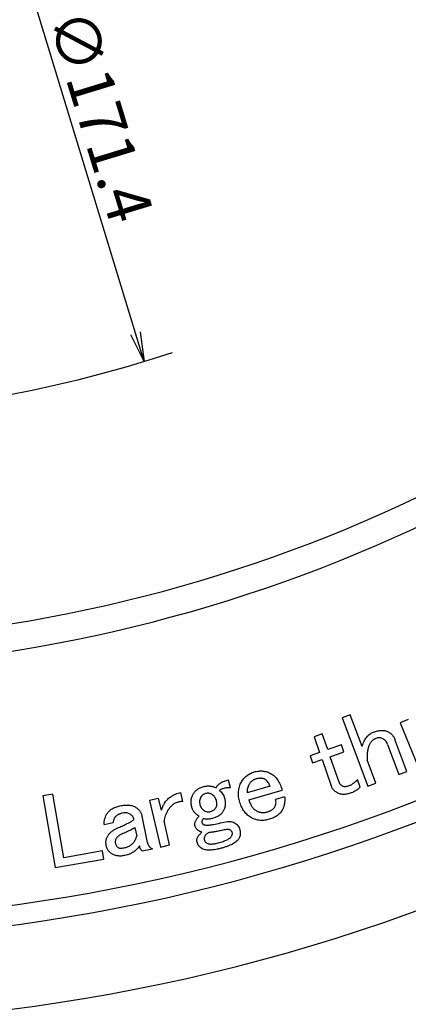
# Model space of a CAD drawing. Extents: x 2 to 827, y 2 to 566.
# Drawn here: x 527 to 553, y 213 to 280 of the extents above; entities that cross this region are included whole.
import ezdxf

# ---------------------------------------------------------------- set-up
doc = ezdxf.new("R2010")
doc.units = 0
doc.header["$LTSCALE"] = 20
doc.linetypes.add('CENTER', pattern=[2, 1.25, -0.25, 0.25, -0.25])
doc.layers.get('0').update_dxf_attribs({"linetype": 'CONTINUOUS'})
doc.layers.add('MAIN0', color=7, linetype='CONTINUOUS')
doc.layers.add('MAIN1', color=7, linetype='CONTINUOUS')
doc.dimstyles.new('DXF001', dxfattribs={"dimtxt": 3.1, "dimasz": 2, "dimexe": 2, "dimexo": 0.8, "dimgap": 0.09, "dimtad": 1, "dimdec": 3, "dimdsep": 46, "dimtxsty": 'STANDARD', "dimcen": 0.09, "dimaunit": 1, "dimadec": 4, "dimazin": 2, "dimtfac": 0.903226, "dimtdec": 4, "dimtmove": 0, "dimatfit": 3, "dimfxl": 1, "dimtvp": 0.66129, "dimtolj": 1, "dimtzin": 0, "dimarcsym": 0})

# ---------------------------------------------------------------- blocks, each defined once
blk = doc.blocks.new('_OPEN')
at = {"color": 0, "linetype": 'BYBLOCK', "lineweight": -2}
for p, q in [((-1, 0.166667), (0, 0)), ((0, 0), (-1, -0.166667)), ((0, 0), (-1, 0))]:
    blk.add_line(p, q, dxfattribs=at)
blk = doc.blocks.new('*D0')
at = {"layer": 'MAIN0', "color": 0, "linetype": 'BYBLOCK', "lineweight": -2}
blk.add_line((534.708, 258.3), (485.84, 418.46), dxfattribs=at)
at = {"layer": 'MAIN0', "color": 0, "linetype": 'BYBLOCK', "xscale": 2, "yscale": 2, "zscale": 2}
for p, rotation in [((485.257, 420.373), 106.9679225885842), ((535.292, 256.387), 286.9679225885842)]:
    blk.add_blockref('_OPEN', p, dxfattribs=dict(at, rotation=rotation))
at = {"layer": 'MAIN0', "color": 0, "linetype": 'BYBLOCK', "insert": (532.343, 273.078), "char_height": 3.1, "attachment_point": 5, "rotation": 286.96792, "line_spacing_factor": 0.673548}
blk.add_mtext('\\A1;∅171.4', dxfattribs=at)
blk = doc.blocks.new('*D12')
at = {"layer": 'MAIN0', "color": 0, "linetype": 'BYBLOCK', "lineweight": -2}
for p, q in [((575.57, 225.285), (583.774, 211.074)), ((510.274, 197.58), (510.274, 191.38))]:
    blk.add_line(p, q, dxfattribs=at)
blk.add_arc((510.274, 338.38), 145, 270.79029, 299.20971, dxfattribs=at)
at = {"layer": 'MAIN0', "color": 0, "linetype": 'BYBLOCK', "xscale": 2, "yscale": 2, "zscale": 2}
for p, rotation in [((582.774, 212.806), 30.00000000000131), ((510.274, 193.38), 180)]:
    blk.add_blockref('_OPEN', p, dxfattribs=dict(at, rotation=rotation))
at = {"layer": 'MAIN0', "color": 0, "linetype": 'BYBLOCK', "insert": (547.273, 200.301), "char_height": 3.1, "attachment_point": 5, "rotation": 15, "line_spacing_factor": 0.673548}
blk.add_mtext('\\A1;30°', dxfattribs=at)

msp = doc.modelspace()

# ---------------------------------------------------------------- linework, layer by layer
at = {"layer": 'MAIN0', "color": 3, "linetype": 'CENTER'}
msp.add_arc((510.2743, 338.3801), 85.725, 253.231034, 288.31739, dxfattribs=at)
at = {"layer": 'MAIN1', "color": 7, "linetype": 'CONTINUOUS'}
for p, q in [((549.2896, 232.3773), (548.7416, 232.1714)), ((548.7416, 232.1714), (550.4823, 227.5404)), ((550.094, 230.2377), (549.2896, 232.3773)), ((553.2355, 232.0702), (552.6874, 231.8461)), ((552.6874, 231.8461), (553.9122, 228.8431)), ((547.3925, 231.0839), (546.8444, 230.8941)), ((546.8444, 230.8941), (547.2134, 229.828)), ((547.7614, 230.0178), (547.3925, 231.0839)), ((548.6913, 230.3396), (547.7614, 230.0178)), ((548.8575, 229.8602), (548.6913, 230.3396)), ((551.8315, 230.3653), (552.594, 228.334)), ((553.1421, 228.5399), (552.328, 230.7064)), ((547.2134, 229.828), (546.5581, 229.6006)), ((546.5581, 229.6006), (546.7243, 229.1212)), ((547.9277, 229.5384), (548.8575, 229.8602)), ((548.5293, 227.802), (547.9277, 229.5384)), ((546.7243, 229.1212), (547.3796, 229.3486)), ((547.3796, 229.3486), (547.9995, 227.5575)), ((551.0303, 227.7463), (550.4404, 229.3164)), ((552.594, 228.334), (553.1421, 228.5399)), ((541.0258, 227.9534), (540.7748, 227.888)), ((541.1652, 227.4236), (541.0258, 227.9534)), ((543.8406, 227.5458), (542.2951, 227.0889)), ((549.9611, 227.4706), (549.7809, 227.9897)), ((550.4823, 227.5404), (551.0303, 227.7463)), ((529.0843, 226.9937), (528.399, 226.8726)), ((528.399, 226.8726), (529.257, 222.0045)), ((529.8458, 222.6737), (529.0843, 226.9937)), ((537.9265, 226.4972), (537.7806, 227.116)), ((542.4099, 226.601), (544.6686, 227.2702)), ((544.8348, 226.809), (544.2213, 226.6278)), ((536.2737, 226.701), (535.657, 226.5551)), ((535.657, 226.5551), (536.4024, 223.402)), ((536.4603, 225.9127), (536.2737, 226.701)), ((535.52, 223.7134), (535.1457, 225.5045)), ((532.5653, 224.936), (533.1905, 225.0658)), ((534.6663, 224.7215), (534.7854, 224.1531)), ((537.0191, 223.5478), (536.6405, 225.1523)), ((536.4024, 223.402), (537.0191, 223.5478)), ((532.4606, 223.1349), (529.8458, 222.6737)), ((532.5571, 222.5868), (532.4606, 223.1349)), ((535.1661, 223.1364), (535.8482, 223.279)), ((529.257, 222.0045), (532.5571, 222.5868))]:
    msp.add_line(p, q, dxfattribs=at)
for radius, start, end in [(101.0835, 221.990475, 318.009525), (102.9165, 221.773827, 318.226173), (120, 220.078658, 319.921342), (121.3537, 219.965074, 320.034926), (127, 219.517819, 320.482181)]:
    msp.add_arc((510.2743, 338.3801), radius, start, end, dxfattribs=at)
for points, knots in [([(550.094, 230.2377), (550.1146, 230.2992), (550.1543, 230.418), (550.2268, 230.5853), (550.3107, 230.7337), (550.4032, 230.8651), (550.5056, 230.9788), (550.6178, 231.0751), (550.7398, 231.1543), (550.8284, 231.191), (550.8727, 231.2094)], [0, 0, 0, 0, 0.1505479, 0.2911595, 0.4228473, 0.5461699, 0.6638014, 0.7775161, 0.8888263, 1, 1, 1, 1]), ([(551.0346, 230.7761), (551.0104, 230.7663), (550.9621, 230.7468), (550.8946, 230.7073), (550.8306, 230.6623), (550.7718, 230.6096), (550.7175, 230.5499), (550.6686, 230.4831), (550.6227, 230.4101), (550.5979, 230.357), (550.5852, 230.3299)], [0, 0, 0, 0, 0.1203269, 0.2399179, 0.3592815, 0.4806872, 0.6031955, 0.7304351, 0.8621642, 1, 1, 1, 1]), ([(550.8727, 231.2094), (550.919, 231.2256), (551.0086, 231.2571), (551.1416, 231.2942), (551.2687, 231.318), (551.3896, 231.3301), (551.5048, 231.331), (551.6136, 231.3173), (551.7172, 231.2951), (551.7814, 231.2686), (551.8132, 231.2555)], [0, 0, 0, 0, 0.1523539, 0.295086, 0.4283341, 0.5532627, 0.6720425, 0.7849505, 0.8932001, 1, 1, 1, 1]), ([(551.4657, 230.7836), (551.4336, 230.7955), (551.3686, 230.8195), (551.2614, 230.8278), (551.148, 230.8148), (551.0736, 230.7894), (551.0346, 230.7761)], [0, 0, 0, 0, 0.2315603, 0.4677452, 0.7215643, 1, 1, 1, 1]), ([(551.8315, 230.3653), (551.8113, 230.412), (551.7723, 230.5023), (551.688, 230.6197), (551.5868, 230.717), (551.5062, 230.7613), (551.4657, 230.7836)], [0, 0, 0, 0, 0.2672404, 0.5172288, 0.7572495, 1, 1, 1, 1]), ([(551.8132, 231.2555), (551.8432, 231.2407), (551.9024, 231.2113), (551.9852, 231.1587), (552.0602, 231.0989), (552.1305, 231.0351), (552.1895, 230.961), (552.244, 230.8828), (552.2903, 230.7973), (552.3153, 230.737), (552.328, 230.7064)], [0, 0, 0, 0, 0.12970053, 0.25633683, 0.37985629, 0.50157806, 0.6238049, 0.74657395, 0.87137263, 1, 1, 1, 1]), ([(550.5852, 230.3299), (550.5704, 230.2947), (550.5405, 230.2235), (550.5042, 230.1116), (550.475, 229.9937), (550.4539, 229.8697), (550.4404, 229.7396), (550.4326, 229.604), (550.4329, 229.4622), (550.4379, 229.3657), (550.4404, 229.3164)], [0, 0, 0, 0, 0.1107378, 0.2242148, 0.3406761, 0.4627558, 0.5889682, 0.7198454, 0.8567438, 1, 1, 1, 1]), ([(541.8972, 227.8193), (541.921, 227.8603), (541.9683, 227.9417), (542.0542, 228.053), (542.1485, 228.1563), (542.2554, 228.2471), (542.3724, 228.3286), (542.5004, 228.3986), (542.6381, 228.461), (542.7356, 228.492), (542.7853, 228.5079)], [0, 0, 0, 0, 0.1229978, 0.244325, 0.3646234, 0.4858403, 0.6079897, 0.7344027, 0.8645694, 1, 1, 1, 1]), ([(542.7853, 228.5079), (542.8337, 228.5206), (542.929, 228.5457), (543.0742, 228.5667), (543.2179, 228.5752), (543.3602, 228.5659), (543.5009, 228.5431), (543.6405, 228.5068), (543.779, 228.4552), (543.8675, 228.4098), (543.9125, 228.3867)], [0, 0, 0, 0, 0.1288708, 0.2536327, 0.3771959, 0.4989723, 0.6202357, 0.7439738, 0.8698589, 1, 1, 1, 1]), ([(543.5135, 227.9952), (543.4919, 228.0056), (543.4487, 228.0263), (543.3804, 228.0507), (543.3081, 228.0652), (543.2323, 228.0728), (543.1533, 228.0725), (543.0707, 228.065), (542.9852, 228.0484), (542.9275, 228.0331), (542.8979, 228.0252)], [0, 0, 0, 0, 0.1137659, 0.2268732, 0.3428896, 0.46213, 0.5875585, 0.7169222, 0.8548836, 1, 1, 1, 1]), ([(543.9125, 228.3867), (543.9544, 228.3614), (544.0394, 228.3101), (544.1536, 228.21), (544.2618, 228.0961), (544.3606, 227.9641), (544.4505, 227.815), (544.533, 227.6493), (544.6073, 227.4665), (544.6477, 227.337), (544.6686, 227.2702)], [0, 0, 0, 0, 0.1061167, 0.2151139, 0.3281944, 0.4467648, 0.5721285, 0.7057348, 0.8481037, 1, 1, 1, 1]), ([(538.6244, 226.9957), (538.6438, 227.0269), (538.6823, 227.089), (538.7515, 227.1735), (538.8282, 227.2502), (538.912, 227.3192), (539.0038, 227.3794), (539.1032, 227.4313), (539.2109, 227.4742), (539.2863, 227.4961), (539.3248, 227.5073)], [0, 0, 0, 0, 0.1235208, 0.2458927, 0.3667459, 0.4881849, 0.6106989, 0.7355959, 0.8652283, 1, 1, 1, 1]), ([(539.3248, 227.5073), (539.3615, 227.5161), (539.4343, 227.5337), (539.5446, 227.5487), (539.6537, 227.5525), (539.7613, 227.5487), (539.868, 227.5345), (539.9731, 227.5109), (540.0772, 227.4775), (540.1444, 227.4481), (540.1785, 227.4333)], [0, 0, 0, 0, 0.12936386, 0.25677922, 0.38067915, 0.50335428, 0.62574738, 0.74886265, 0.87251981, 1, 1, 1, 1]), ([(540.1785, 227.4333), (540.1963, 227.4614), (540.2315, 227.5172), (540.291, 227.5944), (540.3578, 227.6627), (540.4291, 227.7241), (540.5077, 227.7768), (540.5907, 227.8235), (540.6809, 227.8596), (540.7432, 227.8785), (540.7748, 227.888)], [0, 0, 0, 0, 0.1297476, 0.2567396, 0.3788289, 0.5012986, 0.6225516, 0.7465549, 0.8714305, 1, 1, 1, 1]), ([(541.1652, 227.4236), (541.1341, 227.4271), (541.0721, 227.434), (540.978, 227.4336), (540.8834, 227.4245), (540.7877, 227.4091), (540.692, 227.3828), (540.5964, 227.3478), (540.4992, 227.3068), (540.4367, 227.2719), (540.4048, 227.2541)], [0, 0, 0, 0, 0.1180909, 0.2356856, 0.3551225, 0.4771172, 0.6017124, 0.7295501, 0.8621303, 1, 1, 1, 1]), ([(541.7868, 226.4519), (541.7699, 226.5135), (541.7368, 226.6345), (541.707, 226.817), (541.6949, 226.9955), (541.7001, 227.1694), (541.7226, 227.3391), (541.763, 227.5042), (541.8187, 227.6661), (541.8709, 227.768), (541.8972, 227.8193)], [0, 0, 0, 0, 0.1358351, 0.2669391, 0.3927742, 0.5161064, 0.6366392, 0.7564203, 0.8774779, 1, 1, 1, 1]), ([(542.4056, 227.637), (542.385, 227.5946), (542.3438, 227.5101), (542.3057, 227.3739), (542.2876, 227.2324), (542.2926, 227.1372), (542.2951, 227.0889)], [0, 0, 0, 0, 0.24891922, 0.49680127, 0.74456782, 1, 1, 1, 1]), ([(542.8979, 228.0252), (542.8709, 228.0163), (542.8176, 227.9988), (542.7415, 227.9659), (542.6711, 227.9258), (542.6068, 227.8794), (542.5473, 227.8281), (542.4945, 227.7701), (542.4454, 227.7073), (542.419, 227.6606), (542.4056, 227.637)], [0, 0, 0, 0, 0.1321556, 0.2611375, 0.3856583, 0.5085547, 0.6300903, 0.7502613, 0.8737988, 1, 1, 1, 1]), ([(543.8406, 227.5458), (543.8251, 227.5909), (543.7944, 227.6799), (543.7201, 227.8), (543.628, 227.9083), (543.5522, 227.9658), (543.5135, 227.9952)], [0, 0, 0, 0, 0.2517964, 0.4973194, 0.7429812, 1, 1, 1, 1]), ([(548.4832, 227.0502), (548.4533, 227.0655), (548.395, 227.0952), (548.3139, 227.1468), (548.2417, 227.2041), (548.1771, 227.2654), (548.1194, 227.3309), (548.0715, 227.4024), (548.0297, 227.4773), (548.0096, 227.5308), (547.9995, 227.5575)], [0, 0, 0, 0, 0.1399267, 0.2725599, 0.3998062, 0.523076, 0.6434409, 0.7624246, 0.8810629, 1, 1, 1, 1]), ([(548.5293, 227.802), (548.5403, 227.7756), (548.5622, 227.7227), (548.6176, 227.6546), (548.686, 227.5935), (548.7416, 227.5642), (548.7706, 227.5489)], [0, 0, 0, 0, 0.2380512, 0.4766649, 0.7266929, 1, 1, 1, 1]), ([(548.7706, 227.5489), (548.7968, 227.539), (548.8519, 227.5179), (548.9467, 227.5142), (549.0523, 227.5276), (549.1245, 227.5499), (549.1632, 227.5618)], [0, 0, 0, 0, 0.2075651, 0.4375809, 0.6983612, 1, 1, 1, 1]), ([(549.1632, 227.5618), (549.2248, 227.5854), (549.346, 227.6317), (549.5105, 227.7314), (549.6587, 227.8484), (549.7401, 227.9426), (549.7809, 227.9897)], [0, 0, 0, 0, 0.2595347, 0.5103155, 0.7547484, 1, 1, 1, 1]), ([(549.9611, 227.4706), (549.9194, 227.4275), (549.8363, 227.3413), (549.6898, 227.2363), (549.5328, 227.1449), (549.4191, 227.1013), (549.3616, 227.0792)], [0, 0, 0, 0, 0.2485509, 0.4956285, 0.7446921, 1, 1, 1, 1]), ([(536.6759, 226.3792), (536.7057, 226.4243), (536.7652, 226.5145), (536.8722, 226.6361), (536.991, 226.7471), (537.1242, 226.8444), (537.2691, 226.9321), (537.4282, 227.0052), (537.5988, 227.0698), (537.7191, 227.1004), (537.7806, 227.116)], [0, 0, 0, 0, 0.1186663, 0.2373977, 0.3553636, 0.4756808, 0.5994834, 0.7271807, 0.860544, 1, 1, 1, 1]), ([(538.5225, 226.1345), (538.5133, 226.1733), (538.495, 226.2497), (538.48, 226.3646), (538.4768, 226.477), (538.4842, 226.5866), (538.5024, 226.6934), (538.5319, 226.7971), (538.5711, 226.899), (538.6065, 226.9631), (538.6244, 226.9957)], [0, 0, 0, 0, 0.1343466, 0.2642408, 0.3894782, 0.5125448, 0.6334558, 0.7534948, 0.8750928, 1, 1, 1, 1]), ([(539.151, 226.8058), (539.1299, 226.7647), (539.0886, 226.6842), (539.0577, 226.5516), (539.0523, 226.4154), (539.0708, 226.3259), (539.0802, 226.2803)], [0, 0, 0, 0, 0.2541174, 0.497574, 0.7442048, 1, 1, 1, 1]), ([(539.4492, 227.0332), (539.4178, 227.0235), (539.3565, 227.0047), (539.2758, 226.9522), (539.2037, 226.8882), (539.1688, 226.8336), (539.151, 226.8058)], [0, 0, 0, 0, 0.2547527, 0.4975656, 0.7440763, 1, 1, 1, 1]), ([(539.876, 226.9957), (539.8458, 227.0107), (539.7845, 227.0413), (539.6796, 227.0605), (539.566, 227.0594), (539.4894, 227.0422), (539.4492, 227.0332)], [0, 0, 0, 0, 0.2294085, 0.4657955, 0.7195634, 1, 1, 1, 1]), ([(540.1956, 226.5731), (540.1816, 226.6174), (540.1542, 226.7044), (540.0838, 226.8213), (539.9906, 226.9207), (539.9147, 226.9703), (539.876, 226.9957)], [0, 0, 0, 0, 0.2557015, 0.5015206, 0.745594, 1, 1, 1, 1]), ([(540.4048, 227.2541), (540.4457, 227.2193), (540.5271, 227.1501), (540.6269, 227.0231), (540.7044, 226.8788), (540.7368, 226.7736), (540.7533, 226.72)], [0, 0, 0, 0, 0.2478777, 0.4924202, 0.74144, 1, 1, 1, 1]), ([(540.7533, 226.72), (540.7634, 226.6791), (540.7831, 226.5989), (540.7992, 226.4781), (540.8029, 226.3611), (540.7989, 226.2474), (540.7794, 226.1377), (540.7523, 226.031), (540.7124, 225.9279), (540.6769, 225.8635), (540.659, 225.8309)], [0, 0, 0, 0, 0.1376435, 0.2695636, 0.3968996, 0.5196192, 0.64034, 0.7598354, 0.8788565, 1, 1, 1, 1]), ([(544.8348, 226.809), (544.8375, 226.7658), (544.8428, 226.6811), (544.8412, 226.5572), (544.8341, 226.4397), (544.82, 226.3287), (544.8004, 226.2238), (544.772, 226.1257), (544.7383, 226.0339), (544.7095, 225.9769), (544.6954, 225.9489)], [0, 0, 0, 0, 0.1471771, 0.2881045, 0.4207956, 0.5469175, 0.6681894, 0.7831643, 0.8935015, 1, 1, 1, 1]), ([(549.3616, 227.0792), (549.3174, 227.0647), (549.232, 227.0366), (549.1052, 227.005), (548.9846, 226.9861), (548.871, 226.9753), (548.7638, 226.9775), (548.6635, 226.9903), (548.5693, 227.0129), (548.5115, 227.038), (548.4832, 227.0502)], [0, 0, 0, 0, 0.1547462, 0.2994007, 0.4344432, 0.5610861, 0.6789658, 0.7905965, 0.8974267, 1, 1, 1, 1]), ([(532.7926, 225.6954), (532.8145, 225.7259), (532.8583, 225.7871), (532.9368, 225.8704), (533.0261, 225.946), (533.1277, 226.0118), (533.2391, 226.0715), (533.3615, 226.1227), (533.4951, 226.1657), (533.5886, 226.1873), (533.6367, 226.1984)], [0, 0, 0, 0, 0.11166, 0.2237648, 0.3392289, 0.4589768, 0.5831478, 0.7146867, 0.853243, 1, 1, 1, 1]), ([(533.6367, 226.1984), (533.6941, 226.2096), (533.8049, 226.2312), (533.9673, 226.249), (534.1193, 226.2563), (534.2612, 226.2503), (534.3928, 226.2312), (534.5139, 226.1999), (534.6259, 226.1582), (534.6926, 226.1182), (534.7253, 226.0986)], [0, 0, 0, 0, 0.1565662, 0.301995, 0.4370624, 0.5635246, 0.6815498, 0.7922754, 0.8980249, 1, 1, 1, 1]), ([(534.7253, 226.0986), (534.7527, 226.0793), (534.8065, 226.0414), (534.8814, 225.9797), (534.9456, 225.911), (535.0035, 225.8393), (535.051, 225.7615), (535.0931, 225.6809), (535.1238, 225.5944), (535.1384, 225.5346), (535.1457, 225.5045)], [0, 0, 0, 0, 0.13454013, 0.26381006, 0.3885786, 0.51109317, 0.63285842, 0.75343552, 0.87547071, 1, 1, 1, 1]), ([(536.4603, 225.9127), (536.4751, 225.9551), (536.5042, 226.0384), (536.557, 226.1576), (536.6115, 226.2722), (536.6546, 226.3438), (536.6759, 226.3792)], [0, 0, 0, 0, 0.2615408, 0.5133841, 0.7592587, 1, 1, 1, 1]), ([(537.6101, 226.4522), (537.5755, 226.443), (537.5063, 226.4247), (537.4074, 226.3817), (537.3125, 226.329), (537.2217, 226.2652), (537.1359, 226.19), (537.0555, 226.1029), (536.9775, 226.0069), (536.9319, 225.936), (536.9087, 225.8998)], [0, 0, 0, 0, 0.11697497, 0.23386217, 0.35168215, 0.47175682, 0.59610292, 0.72437598, 0.85919693, 1, 1, 1, 1]), ([(537.9265, 226.4972), (537.905, 226.4969), (537.8587, 226.4962), (537.7843, 226.4862), (537.7, 226.473), (537.6411, 226.4593), (537.6101, 226.4522)], [0, 0, 0, 0, 0.2010435, 0.4336632, 0.7017817, 1, 1, 1, 1]), ([(539.0191, 225.4899), (538.988, 225.5093), (538.9268, 225.5476), (538.8431, 225.6136), (538.7667, 225.6846), (538.7006, 225.7632), (538.6424, 225.8472), (538.5923, 225.9367), (538.5526, 226.0331), (538.5327, 226.1003), (538.5225, 226.1345)], [0, 0, 0, 0, 0.1316722, 0.2587187, 0.3821571, 0.5050408, 0.6267603, 0.7485135, 0.8721785, 1, 1, 1, 1]), ([(539.0802, 226.2803), (539.0937, 226.2364), (539.1195, 226.152), (539.1827, 226.0392), (539.2646, 225.9462), (539.3312, 225.9008), (539.3645, 225.8781)], [0, 0, 0, 0, 0.2718785, 0.5227964, 0.7618325, 1, 1, 1, 1]), ([(539.7988, 225.8138), (539.838, 225.8257), (539.913, 225.8485), (540.0125, 225.9024), (540.0952, 225.9701), (540.1336, 226.0268), (540.1527, 226.0551)], [0, 0, 0, 0, 0.2786842, 0.53429233, 0.76809305, 1, 1, 1, 1]), ([(540.1527, 226.0551), (540.1711, 226.0916), (540.2082, 226.1657), (540.23, 226.2933), (540.228, 226.4313), (540.2068, 226.5244), (540.1956, 226.5731)], [0, 0, 0, 0, 0.2286886, 0.4641472, 0.7195757, 1, 1, 1, 1]), ([(542.5879, 225.3858), (542.5407, 225.4129), (542.4465, 225.4668), (542.3192, 225.5686), (542.201, 225.6811), (542.0961, 225.809), (542.0006, 225.9494), (541.9178, 226.1044), (541.8436, 226.2722), (541.806, 226.3911), (541.7868, 226.4519)], [0, 0, 0, 0, 0.11910845, 0.237362, 0.35586413, 0.47596441, 0.59888005, 0.72710747, 0.86035244, 1, 1, 1, 1]), ([(542.4099, 226.601), (542.4242, 226.5557), (542.4518, 226.4683), (542.5032, 226.3454), (542.558, 226.2328), (542.6218, 226.1331), (542.69, 226.0444), (542.7652, 225.9685), (542.8454, 225.9028), (542.9049, 225.8691), (542.9343, 225.8524)], [0, 0, 0, 0, 0.1516922, 0.2925261, 0.4253273, 0.5511168, 0.6699199, 0.7821798, 0.8918774, 1, 1, 1, 1]), ([(543.6508, 225.7912), (543.6821, 225.8007), (543.7425, 225.819), (543.8269, 225.8541), (543.9041, 225.8898), (543.9714, 225.9309), (544.0312, 225.974), (544.083, 226.0197), (544.1259, 226.0694), (544.1475, 226.1058), (544.1581, 226.1237)], [0, 0, 0, 0, 0.1576681, 0.3047099, 0.4405141, 0.5674375, 0.6847593, 0.7959334, 0.899972, 1, 1, 1, 1]), ([(544.1581, 226.1237), (544.1785, 226.1652), (544.218, 226.2457), (544.2462, 226.3748), (544.252, 226.5038), (544.2316, 226.5862), (544.2213, 226.6278)], [0, 0, 0, 0, 0.2651773, 0.5141087, 0.7547914, 1, 1, 1, 1]), ([(532.5653, 224.936), (532.5682, 225.0038), (532.5742, 225.1383), (532.6186, 225.3345), (532.6894, 225.5226), (532.7579, 225.6373), (532.7926, 225.6954)], [0, 0, 0, 0, 0.25302609, 0.5018145, 0.74777829, 1, 1, 1, 1]), ([(533.2956, 225.4154), (533.2812, 225.3912), (533.2516, 225.3417), (533.2232, 225.2568), (533.1993, 225.1649), (533.1935, 225.0996), (533.1905, 225.0658)], [0, 0, 0, 0, 0.2290724, 0.4673374, 0.7247779, 1, 1, 1, 1]), ([(533.8287, 225.7039), (533.7967, 225.6969), (533.7352, 225.6834), (533.6481, 225.6559), (533.5684, 225.6267), (533.4975, 225.5921), (533.4343, 225.5545), (533.3793, 225.5128), (533.3325, 225.4667), (533.3077, 225.4322), (533.2956, 225.4154)], [0, 0, 0, 0, 0.1578688, 0.3042161, 0.440809, 0.5674378, 0.6843878, 0.7952274, 0.9002118, 1, 1, 1, 1]), ([(534.3478, 225.6342), (534.312, 225.6543), (534.2393, 225.6952), (534.1123, 225.7232), (533.9734, 225.7292), (533.8786, 225.7126), (533.8287, 225.7039)], [0, 0, 0, 0, 0.2277233, 0.4640734, 0.7178738, 1, 1, 1, 1]), ([(534.602, 225.2728), (534.5921, 225.3095), (534.5727, 225.3816), (534.5162, 225.4791), (534.4427, 225.5664), (534.38, 225.6112), (534.3478, 225.6342)], [0, 0, 0, 0, 0.2506528, 0.4921623, 0.738763, 1, 1, 1, 1]), ([(536.9087, 225.8998), (536.8721, 225.8373), (536.801, 225.7158), (536.7227, 225.5258), (536.6647, 225.3393), (536.6485, 225.2138), (536.6405, 225.1523)], [0, 0, 0, 0, 0.2709428, 0.5266256, 0.7681622, 1, 1, 1, 1]), ([(538.7403, 224.8507), (538.7353, 224.8742), (538.7253, 224.9219), (538.7289, 224.997), (538.7442, 225.0739), (538.7729, 225.1533), (538.8154, 225.2346), (538.8707, 225.3184), (538.9388, 225.4049), (538.9915, 225.4606), (539.0191, 225.4899)], [0, 0, 0, 0, 0.0985743, 0.2002697, 0.306883, 0.4210463, 0.5468931, 0.6841882, 0.8342045, 1, 1, 1, 1]), ([(539.3645, 225.8781), (539.3992, 225.8597), (539.467, 225.8238), (539.5778, 225.7981), (539.6896, 225.7905), (539.7622, 225.8059), (539.7988, 225.8138)], [0, 0, 0, 0, 0.26083317, 0.50847576, 0.75153529, 1, 1, 1, 1]), ([(540.659, 225.8309), (540.6407, 225.8022), (540.604, 225.7446), (540.5364, 225.6663), (540.4601, 225.5936), (540.3721, 225.5292), (540.2742, 225.4714), (540.1664, 225.4201), (540.0491, 225.3743), (539.966, 225.3515), (539.9232, 225.3397)], [0, 0, 0, 0, 0.1123261, 0.225413, 0.3406795, 0.4597008, 0.5846424, 0.7156148, 0.8535399, 1, 1, 1, 1]), ([(543.7988, 225.2893), (543.7439, 225.2744), (543.6363, 225.2451), (543.4743, 225.2184), (543.3163, 225.2074), (543.1622, 225.2118), (543.0117, 225.2304), (542.8658, 225.2669), (542.7231, 225.3164), (542.6332, 225.3625), (542.5879, 225.3858)], [0, 0, 0, 0, 0.1365042, 0.2680195, 0.3937661, 0.516689, 0.6379764, 0.7573926, 0.8777909, 1, 1, 1, 1]), ([(542.9343, 225.8524), (542.9616, 225.8385), (543.0155, 225.811), (543.1009, 225.7816), (543.1876, 225.7596), (543.2764, 225.7467), (543.3677, 225.7434), (543.4607, 225.7504), (543.556, 225.7649), (543.6187, 225.7823), (543.6508, 225.7912)], [0, 0, 0, 0, 0.1240198, 0.2456979, 0.3654116, 0.4871589, 0.6091829, 0.7357844, 0.8651443, 1, 1, 1, 1]), ([(544.6954, 225.9489), (544.6729, 225.9108), (544.6279, 225.8346), (544.5459, 225.729), (544.4506, 225.6333), (544.3438, 225.5461), (544.2254, 225.4674), (544.0941, 225.3991), (543.9518, 225.3372), (543.8506, 225.3055), (543.7988, 225.2893)], [0, 0, 0, 0, 0.1158481, 0.232189, 0.3496029, 0.4696004, 0.5934488, 0.7218604, 0.8576048, 1, 1, 1, 1]), ([(532.8388, 224.1928), (532.8581, 224.2212), (532.8973, 224.2784), (532.9683, 224.356), (533.0456, 224.4307), (533.1315, 224.5006), (533.2265, 224.5644), (533.3287, 224.6253), (533.4404, 224.6794), (533.5186, 224.7116), (533.5584, 224.728)], [0, 0, 0, 0, 0.1130022, 0.2280331, 0.3453941, 0.4667012, 0.5920455, 0.721825, 0.8581418, 1, 1, 1, 1]), ([(533.5584, 224.728), (533.6115, 224.7489), (533.7146, 224.7897), (533.8616, 224.8569), (533.9982, 224.9238), (534.0841, 224.9718), (534.1258, 224.995)], [0, 0, 0, 0, 0.27289593, 0.52985976, 0.77211285, 1, 1, 1, 1]), ([(534.1258, 224.995), (534.1796, 225.0207), (534.2792, 225.0683), (534.4131, 225.139), (534.5195, 225.2048), (534.5766, 225.2519), (534.602, 225.2728)], [0, 0, 0, 0, 0.3235477, 0.5986148, 0.8218932, 1, 1, 1, 1]), ([(534.6663, 224.7215), (534.6239, 224.6946), (534.5437, 224.6437), (534.4586, 224.6018), (534.4186, 224.5821)], [0, 0, 0, 0, 0.14516402, 0.28470144, 0.28470144, 0.28470144, 0.28470144]), ([(538.9751, 224.5246), (538.9469, 224.543), (538.891, 224.5795), (538.825, 224.6571), (538.7719, 224.7473), (538.751, 224.8154), (538.7403, 224.8507)], [0, 0, 0, 0, 0.2439394, 0.483417, 0.7327298, 1, 1, 1, 1]), ([(539.3012, 225.3258), (539.2849, 225.3023), (539.2547, 225.2587), (539.225, 225.1901), (539.2106, 225.1252), (539.2167, 225.0845), (539.2197, 225.0652)], [0, 0, 0, 0, 0.3033964, 0.5646069, 0.7933279, 1, 1, 1, 1]), ([(539.2197, 225.0652), (539.2238, 225.0521), (539.2321, 225.0263), (539.2525, 224.9916), (539.2803, 224.9631), (539.302, 224.9483), (539.313, 224.9408)], [0, 0, 0, 0, 0.2572916, 0.5074595, 0.7499224, 1, 1, 1, 1]), ([(539.9232, 225.3397), (539.8755, 225.3293), (539.7783, 225.3079), (539.6256, 225.2977), (539.4652, 225.3011), (539.3568, 225.3174), (539.3012, 225.3258)], [0, 0, 0, 0, 0.2336281, 0.4756931, 0.7308093, 1, 1, 1, 1]), ([(539.313, 224.9408), (539.3292, 224.9327), (539.3637, 224.9155), (539.4245, 224.9002), (539.495, 224.891), (539.5757, 224.8883), (539.6665, 224.8915), (539.7672, 224.9033), (539.879, 224.9189), (539.9565, 224.9339), (539.9972, 224.9418)], [0, 0, 0, 0, 0.077936, 0.1658007, 0.2684645, 0.3841506, 0.513698, 0.6593929, 0.8213414, 1, 1, 1, 1]), ([(539.9972, 224.9418), (540.1531, 224.9729), (540.4742, 225.0368), (540.7952, 225.1016), (540.9603, 225.1349)], [0, 0, 0, 0, 0.48636446, 0.98226423, 0.98226423, 0.98226423, 0.98226423]), ([(540.9603, 225.1349), (541.0069, 225.1364), (541.0955, 225.1393), (541.2213, 225.1254), (541.3336, 225.0979), (541.3987, 225.0649), (541.4301, 225.0491)], [0, 0, 0, 0, 0.2881121, 0.5490009, 0.7828369, 1, 1, 1, 1]), ([(541.4301, 225.0491), (541.474, 225.0204), (541.5597, 224.9643), (541.6642, 224.8527), (541.7458, 224.7241), (541.7761, 224.6274), (541.7915, 224.5783)], [0, 0, 0, 0, 0.2574834, 0.5028274, 0.7471331, 1, 1, 1, 1]), ([(532.7208, 223.4849), (532.7148, 223.5174), (532.7031, 223.5812), (532.696, 223.6771), (532.6963, 223.7706), (532.708, 223.8609), (532.7249, 223.9488), (532.7555, 224.0325), (532.7911, 224.1152), (532.8227, 224.1667), (532.8388, 224.1928)], [0, 0, 0, 0, 0.13419816, 0.26409932, 0.39069876, 0.5137877, 0.63421616, 0.75431894, 0.87546607, 1, 1, 1, 1]), ([(533.7161, 224.2571), (533.6825, 224.2395), (533.6185, 224.2061), (533.5327, 224.1483), (533.4626, 224.0853), (533.4272, 224.0375), (533.4104, 224.0147)], [0, 0, 0, 0, 0.28835647, 0.54851018, 0.78515777, 1, 1, 1, 1]), ([(534.4186, 224.5821), (534.3467, 224.5485), (534.2117, 224.4852), (534.0227, 224.3974), (533.86, 224.3236), (533.7611, 224.2779), (533.7161, 224.2571)], [0, 0, 0, 0, 0.3074636, 0.5777613, 0.8078013, 1, 1, 1, 1]), ([(534.6652, 223.8314), (534.6823, 223.867), (534.7136, 223.9319), (534.7513, 224.021), (534.776, 224.0926), (534.7826, 224.1351), (534.7854, 224.1531)], [0, 0, 0, 0, 0.3436215, 0.6266185, 0.8420083, 1, 1, 1, 1]), ([(538.8861, 223.7267), (538.8794, 223.7587), (538.8661, 223.8217), (538.8702, 223.9178), (538.8926, 224.0116), (538.9224, 224.0686), (538.9376, 224.0978)], [0, 0, 0, 0, 0.2544703, 0.500043, 0.7442339, 1, 1, 1, 1]), ([(538.9376, 224.0978), (538.9532, 224.122), (538.9866, 224.1739), (539.0498, 224.2495), (539.1264, 224.3291), (539.1839, 224.3813), (539.2143, 224.4088)], [0, 0, 0, 0, 0.2071753, 0.4425083, 0.7057532, 1, 1, 1, 1]), ([(539.2143, 224.4088), (539.197, 224.4149), (539.1597, 224.4282), (539.1032, 224.4558), (539.0398, 224.4864), (538.9975, 224.5114), (538.9751, 224.5246)], [0, 0, 0, 0, 0.2065627, 0.4463367, 0.7076263, 1, 1, 1, 1]), ([(539.4267, 224.1664), (539.4142, 224.1432), (539.3902, 224.0989), (539.3722, 224.0266), (539.3665, 223.955), (539.3759, 223.9086), (539.3805, 223.8854)], [0, 0, 0, 0, 0.26924717, 0.51587427, 0.75859121, 1, 1, 1, 1]), ([(539.6691, 224.3788), (539.6413, 224.3613), (539.5891, 224.3284), (539.5194, 224.2766), (539.4657, 224.2228), (539.4391, 224.1843), (539.4267, 224.1664)], [0, 0, 0, 0, 0.3027784, 0.5686019, 0.7994782, 1, 1, 1, 1]), ([(540.7222, 224.5654), (540.6676, 224.5535), (540.5612, 224.5304), (540.4061, 224.498), (540.2601, 224.4703), (540.1238, 224.446), (539.9971, 224.4227), (539.8795, 224.4044), (539.771, 224.3908), (539.7019, 224.3827), (539.6691, 224.3788)], [0, 0, 0, 0, 0.1568687, 0.3052711, 0.444044, 0.5733988, 0.6935212, 0.8050762, 0.9071373, 1, 1, 1, 1]), ([(540.3265, 223.687), (540.3863, 223.7033), (540.5002, 223.7344), (540.66, 223.7861), (540.8016, 223.8374), (540.9226, 223.894), (541.0269, 223.9484), (541.1109, 224.0065), (541.1783, 224.065), (541.2096, 224.11), (541.2242, 224.131)], [0, 0, 0, 0, 0.1824027, 0.3469876, 0.494039, 0.6248216, 0.7396107, 0.839354, 0.9249307, 1, 1, 1, 1]), ([(541.1416, 224.5568), (541.1156, 224.5686), (541.0602, 224.5938), (540.9606, 224.6026), (540.8461, 224.5945), (540.7657, 224.5756), (540.7222, 224.5654)], [0, 0, 0, 0, 0.1987373, 0.4229736, 0.688602, 1, 1, 1, 1]), ([(541.2767, 224.3831), (541.271, 224.4009), (541.2596, 224.4363), (541.2301, 224.4841), (541.1901, 224.5249), (541.1581, 224.5459), (541.1416, 224.5568)], [0, 0, 0, 0, 0.24779221, 0.49284125, 0.73789029, 1, 1, 1, 1]), ([(541.2242, 224.131), (541.2365, 224.1535), (541.2597, 224.1957), (541.279, 224.2617), (541.2874, 224.3243), (541.2802, 224.3638), (541.2767, 224.3831)], [0, 0, 0, 0, 0.2909147, 0.5455949, 0.7786176, 1, 1, 1, 1]), ([(541.7915, 224.5783), (541.7982, 224.5508), (541.8114, 224.4968), (541.8204, 224.4151), (541.8229, 224.3351), (541.8174, 224.2568), (541.805, 224.18), (541.7827, 224.1056), (541.7542, 224.0319), (541.7285, 223.9852), (541.7154, 223.9616)], [0, 0, 0, 0, 0.13248689, 0.26107037, 0.38544673, 0.5083849, 0.62936723, 0.75006923, 0.87299592, 1, 1, 1, 1]), ([(533.1005, 222.9422), (533.0754, 222.9592), (533.0263, 222.9924), (532.9608, 223.0506), (532.9008, 223.1111), (532.8511, 223.1785), (532.8063, 223.2482), (532.7696, 223.323), (532.7406, 223.4022), (532.7274, 223.4573), (532.7208, 223.4849)], [0, 0, 0, 0, 0.1333687, 0.2607171, 0.3855443, 0.5081533, 0.6292643, 0.750488, 0.8746269, 1, 1, 1, 1]), ([(533.4104, 224.0147), (533.394, 223.9866), (533.3624, 223.9324), (533.3328, 223.8456), (533.3218, 223.758), (533.3301, 223.7012), (533.3343, 223.6726)], [0, 0, 0, 0, 0.270981, 0.5228951, 0.7601229, 1, 1, 1, 1]), ([(533.3343, 223.6726), (533.3425, 223.6406), (533.3587, 223.5782), (533.4062, 223.4938), (533.4676, 223.4188), (533.5199, 223.3802), (533.5466, 223.3605)], [0, 0, 0, 0, 0.2550227, 0.4980237, 0.7438511, 1, 1, 1, 1]), ([(533.9349, 223.353), (533.974, 223.3624), (534.0506, 223.3808), (534.1611, 223.4186), (534.264, 223.4654), (534.3589, 223.5222), (534.4479, 223.5851), (534.5283, 223.6587), (534.6021, 223.7403), (534.6441, 223.8008), (534.6652, 223.8314)], [0, 0, 0, 0, 0.1345764, 0.2635313, 0.3898137, 0.5120451, 0.6328468, 0.7539086, 0.875859, 1, 1, 1, 1]), ([(534.9752, 223.4817), (534.9463, 223.4403), (534.8889, 223.358), (534.7889, 223.2465), (534.6783, 223.1478), (534.5601, 223.058), (534.4293, 222.9842), (534.2907, 222.9188), (534.1413, 222.8672), (534.0373, 222.8423), (533.9842, 222.8296)], [0, 0, 0, 0, 0.1241254, 0.2469329, 0.3678424, 0.4886109, 0.6116579, 0.7368895, 0.8654999, 1, 1, 1, 1]), ([(535.1661, 223.1364), (535.1439, 223.1539), (535.0974, 223.1908), (535.0459, 223.2711), (535.0024, 223.3686), (534.9847, 223.4423), (534.9752, 223.4817)], [0, 0, 0, 0, 0.2089097, 0.4380669, 0.6996891, 1, 1, 1, 1]), ([(535.52, 223.7134), (535.5259, 223.6882), (535.5373, 223.6392), (535.5635, 223.5698), (535.5959, 223.5064), (535.6332, 223.4479), (535.6776, 223.3959), (535.7288, 223.3506), (535.7855, 223.3105), (535.8272, 223.2896), (535.8482, 223.279)], [0, 0, 0, 0, 0.1369588, 0.2664797, 0.3919021, 0.5138406, 0.6334603, 0.7528997, 0.8753818, 1, 1, 1, 1]), ([(539.2057, 223.303), (539.1669, 223.3283), (539.0907, 223.3777), (538.9996, 223.4791), (538.9273, 223.595), (538.9, 223.6823), (538.8861, 223.7267)], [0, 0, 0, 0, 0.2541231, 0.4980205, 0.7445829, 1, 1, 1, 1]), ([(539.3805, 223.8854), (539.3877, 223.8628), (539.4019, 223.8181), (539.4421, 223.7585), (539.4933, 223.7054), (539.5358, 223.6783), (539.5575, 223.6645)], [0, 0, 0, 0, 0.2440899, 0.4816167, 0.7348028, 1, 1, 1, 1]), ([(539.5575, 223.6645), (539.5765, 223.6548), (539.617, 223.6342), (539.6876, 223.6176), (539.7681, 223.6078), (539.859, 223.6079), (539.9609, 223.6139), (540.0731, 223.6313), (540.1967, 223.6544), (540.2819, 223.6758), (540.3265, 223.687)], [0, 0, 0, 0, 0.0812776, 0.1730452, 0.274864, 0.3909707, 0.5196234, 0.6644954, 0.8244184, 1, 1, 1, 1]), ([(541.7154, 223.9616), (541.6936, 223.9288), (541.6477, 223.8595), (541.5497, 223.7689), (541.4281, 223.6826), (541.2828, 223.5979), (541.1122, 223.5178), (540.9164, 223.4427), (540.696, 223.3695), (540.5394, 223.3266), (540.4573, 223.3041)], [0, 0, 0, 0, 0.0811479, 0.171716, 0.2740342, 0.3898214, 0.5192892, 0.6639037, 0.823786, 1, 1, 1, 1]), ([(533.9842, 222.8296), (533.9403, 222.8216), (533.8551, 222.8059), (533.7289, 222.7922), (533.6087, 222.7917), (533.4944, 222.7996), (533.3864, 222.8187), (533.2851, 222.8495), (533.1882, 222.888), (533.1297, 222.9242), (533.1005, 222.9422)], [0, 0, 0, 0, 0.146343, 0.2842816, 0.4156416, 0.540313, 0.6594788, 0.7745099, 0.8875508, 1, 1, 1, 1]), ([(533.5466, 223.3605), (533.5673, 223.3507), (533.6143, 223.3285), (533.7035, 223.3231), (533.8122, 223.3302), (533.8913, 223.3449), (533.9349, 223.353)], [0, 0, 0, 0, 0.1726113, 0.3907777, 0.6649687, 1, 1, 1, 1]), ([(540.4573, 223.3041), (540.3878, 223.2871), (540.2546, 223.2544), (540.0608, 223.2171), (539.8816, 223.1948), (539.717, 223.1886), (539.567, 223.1934), (539.4321, 223.2151), (539.311, 223.2488), (539.2399, 223.2854), (539.2057, 223.303)], [0, 0, 0, 0, 0.1678383, 0.3212937, 0.462192, 0.5904611, 0.7070121, 0.8130585, 0.9100673, 1, 1, 1, 1])]:
    msp.add_open_spline(points, degree=3, knots=knots, dxfattribs=at)

# ---------------------------------------------------------------- dimensions: what is measured, and where the dimension line sits
at = {"layer": 'MAIN0', "color": 3, "linetype": 'CONTINUOUS'}
dim = msp.add_diameter_dim_2p(p1=(535.292, 256.3869), p2=(485.2567, 420.3733), text='\\A1;∅171.4', dimstyle='DXF001', override={"dimasz": 2, "dimblk1": 'OPEN', "dimblk2": 'OPEN', "dimsah": 1, "dimatfit": 2}, dxfattribs=at)
dim.commit()
dim.dimension.update_dxf_attribs({"geometry": '*D0', "text_midpoint": (530.86, 272.6255), "dimtype": 163})
dim = msp.add_angular_dim_2l(base=(547.803111, 198.32085), line1=((510.27435, 198.380095), (510.27435, 199.380095)), line2=((574.669824, 226.843862), (575.169824, 225.977836)), dimstyle='DXF001', override={"dimasz": 2, "dimblk1": 'OPEN', "dimblk2": 'OPEN', "dimsah": 1}, dxfattribs=at)
dim.commit()
dim.dimension.update_dxf_attribs({"geometry": '*D12', "text_midpoint": (547.673702, 198.803813), "dimtype": 162})

doc.saveas('drawing.dxf')
